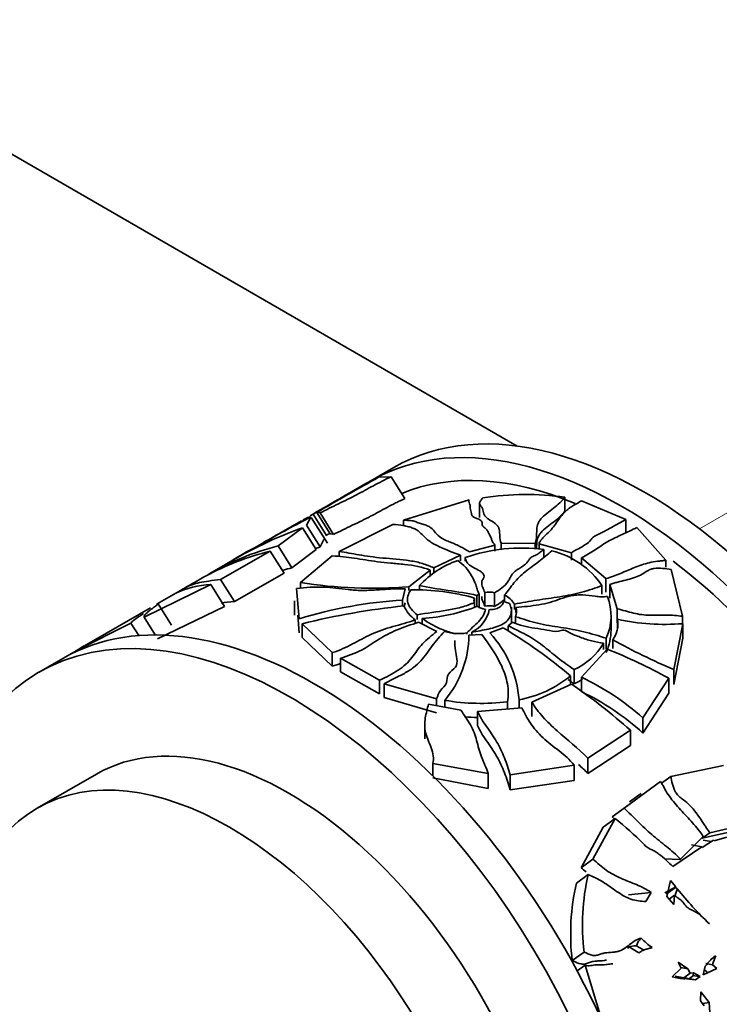
# Model space of a CAD drawing. Units: millimetres. Extents: x 0 to 1468, y 0 to 2768.
# Drawn here: x 208 to 250, y 790 to 849 of the extents above; entities that cross this region are included whole.
import ezdxf
from ezdxf import colors
from ezdxf.entities.mleader import LeaderData, LeaderLine
from ezdxf.math import Vec2, Vec3

# ---------------------------------------------------------------- set-up
doc = ezdxf.new("R2010")
doc.units = ezdxf.units.MM
doc.layers.add('DV5_Défaut', color=7, linetype='Continuous')
doc.layers.add('Défaut', color=7, linetype='Continuous')

# ---------------------------------------------------------------- blocks, each defined once
blk = doc.blocks.new('_DOT')
at = {"color": 0}
blk.add_line((0, 0), (-1, 0), dxfattribs=at)
at = {"color": 0, "const_width": 0.333}
blk.add_lwpolyline([(-0.1665, 0, 1), (0.1665, 0, 1)], format="xyb", close=True, dxfattribs=at)
blk = doc.blocks.new('SE4')
at = {"layer": 'DV5_Défaut', "color": 7, "linetype": 'Continuous', "lineweight": 35}
for p, q in [((146.656, 875.581), (237.491, 823.138)), ((230.107, 821.86), (228.692, 821.043)), ((229.201, 821.268), (229.959, 821.298)), ((229.959, 821.298), (230.775, 819.992)), ((228.431, 820.892), (225.104, 818.971)), ((228.45, 820.862), (228.729, 821.058)), ((240.341, 820.071), (240.341, 819.248)), ((234.622, 819.917), (230.686, 818.711)), ((235.231, 819.712), (235.231, 818.866)), ((241.336, 819.862), (243.984, 818.734)), ((225.149, 818.889), (224.883, 818.404)), ((225.276, 819.067), (225.112, 818.957)), ((226.136, 817.328), (225.172, 818.868)), ((225.276, 819.067), (226.073, 817.793)), ((225.509, 819.169), (226.308, 817.891)), ((225.697, 819.136), (225.509, 819.169)), ((225.697, 819.136), (226.502, 817.848)), ((224.588, 818.673), (222.816, 817.65)), ((224.883, 818.404), (225.698, 817.1)), ((230.051, 818.453), (226.843, 816.829)), ((230.686, 818.711), (230.686, 818.349)), ((243.984, 818.734), (243.984, 817.917)), ((224.646, 818.248), (223.189, 817.164)), ((224.646, 818.248), (225.462, 816.944)), ((226.308, 817.891), (226.465, 817.856)), ((244.648, 818.261), (246.368, 816.304)), ((222.34, 817.375), (220.518, 816.324)), ((223.189, 817.164), (224.014, 815.846)), ((225.698, 817.1), (225.923, 817.549)), ((234.635, 816.799), (236.154, 817.211)), ((236.154, 817.211), (236.154, 816.855)), ((236.527, 817.325), (236.527, 816.924)), ((236.527, 817.325), (238.559, 817.313)), ((238.559, 817.313), (238.559, 816.962)), ((238.791, 817.285), (238.791, 816.956)), ((240.734, 816.758), (238.791, 817.285)), ((222.718, 816.853), (219.751, 815.149)), ((222.718, 816.853), (223.543, 815.533)), ((224.014, 815.846), (225.462, 816.944)), ((226.429, 816.566), (224.52, 814.971)), ((226.843, 816.829), (226.843, 816.592)), ((232.505, 815.854), (234.097, 816.607)), ((234.097, 816.607), (234.097, 816.268)), ((239.073, 816.949), (239.073, 816.465)), ((240.734, 816.758), (240.734, 816.314)), ((220.079, 816.07), (219.203, 815.564)), ((234.376, 816.462), (234.376, 816.26)), ((241.339, 816.456), (241.339, 816.029)), ((242.782, 815.213), (241.339, 816.456)), ((246.368, 816.304), (246.368, 815.9)), ((219.04, 815.47), (219.203, 815.563)), ((220.576, 813.829), (223.543, 815.533)), ((231.008, 814.717), (232.275, 815.716)), ((232.275, 815.716), (232.275, 815.367)), ((232.505, 815.854), (232.505, 815.526)), ((246.705, 815.753), (247.379, 812.959)), ((215.169, 812.905), (219.164, 814.845)), ((219.164, 814.845), (219.988, 813.528)), ((219.751, 815.149), (220.576, 813.829)), ((224.52, 814.971), (224.52, 814.628)), ((231.643, 814.796), (231.643, 814.542)), ((242.557, 814.789), (242.557, 814.276)), ((242.782, 815.213), (242.782, 814.389)), ((243.034, 814.861), (243.034, 814.035)), ((243.468, 813.404), (243.034, 814.861)), ((217.067, 814.331), (215.955, 813.689)), ((224.295, 814.619), (224.453, 812.802)), ((230.632, 813.919), (230.785, 814.59)), ((231.008, 814.717), (231.008, 814.489)), ((235.082, 814.204), (235.215, 814.283)), ((235.082, 814.204), (235.082, 813.55)), ((235.215, 814.283), (235.215, 813.466)), ((235.543, 814.382), (235.543, 813.566)), ((236.128, 814.357), (236.128, 813.54)), ((236.737, 814.23), (236.737, 813.816)), ((215.905, 813.647), (215.93, 813.609)), ((216.01, 813.7), (216.804, 812.429)), ((224.16, 813.881), (224.16, 813.025)), ((230.632, 813.919), (230.632, 813.564)), ((230.785, 813.766), (230.734, 813.544)), ((234.928, 813.752), (234.928, 813.498)), ((234.936, 814.043), (234.936, 813.501)), ((237.323, 813.68), (237.323, 813.351)), ((215.556, 813.459), (211.604, 811.177)), ((219.988, 813.528), (215.981, 811.608)), ((224.453, 811.964), (224.359, 813.029)), ((231.501, 813.042), (231.501, 812.752)), ((237.138, 812.547), (237.138, 813.501)), ((237.411, 813.473), (237.411, 813.178)), ((243.468, 813.404), (243.468, 812.568)), ((211.175, 810.927), (214.388, 812.54)), ((214.388, 812.54), (214.852, 811.797)), ((215.169, 812.905), (215.84, 811.834)), ((224.629, 812.509), (224.629, 811.675)), ((226.424, 810.778), (224.629, 812.509)), ((231.388, 812.737), (231.388, 812.57)), ((231.582, 812.596), (232.682, 812.044)), ((231.804, 812.818), (231.804, 812.545)), ((236.954, 812.383), (237.199, 812.602)), ((236.954, 812.383), (236.954, 812.065)), ((237.392, 812.921), (237.392, 812.538)), ((243.098, 812.129), (243.098, 812.964)), ((243.481, 812.775), (243.481, 812.211)), ((247.387, 812.507), (246.851, 809.762)), ((247.379, 812.959), (247.379, 812.507)), ((247.387, 812.507), (247.387, 811.646)), ((233.139, 812.04), (233.779, 811.9)), ((234.479, 811.957), (234.479, 811.883)), ((234.604, 811.827), (235.374, 811.87)), ((234.767, 812.007), (234.767, 811.836)), ((235.855, 811.96), (236.653, 812.254)), ((224.629, 811.675), (226.424, 809.959)), ((242.656, 811.335), (242.656, 810.959)), ((242.812, 811.638), (242.812, 810.976)), ((243.204, 811.542), (243.204, 811.033)), ((246.851, 808.873), (247.387, 811.646)), ((210.7, 810.654), (210.705, 810.646)), ((211.175, 810.927), (211.2, 810.886)), ((226.424, 810.778), (226.424, 809.959)), ((241.33, 809.304), (242.861, 810.99)), ((210.308, 810.429), (208.893, 809.612)), ((226.919, 810.437), (226.919, 809.62)), ((229.257, 809.122), (226.919, 810.437)), ((226.919, 809.62), (229.257, 808.303)), ((240.887, 809.762), (240.887, 808.909)), ((246.851, 809.762), (246.851, 808.873)), ((229.257, 809.122), (229.257, 808.303)), ((229.528, 808.904), (229.528, 808.085)), ((232.659, 808.007), (229.528, 808.904)), ((238.369, 807.82), (240.742, 808.884)), ((240.681, 809.389), (240.681, 808.869)), ((241.33, 809.304), (241.33, 808.445)), ((246.55, 809.244), (245.002, 806.877)), ((246.55, 809.244), (246.55, 808.351)), ((245.002, 805.965), (246.55, 808.351)), ((229.528, 808.085), (232.659, 807.176)), ((232.181, 807.699), (234.113, 807.341)), ((232.659, 808.007), (232.659, 807.61)), ((233.158, 807.921), (233.158, 807.518)), ((236.91, 807.836), (236.91, 807.409)), ((237.601, 807.955), (237.601, 807.466)), ((238.369, 807.82), (238.369, 806.963)), ((235.115, 807.26), (237.772, 807.48)), ((235.115, 807.26), (235.115, 806.415)), ((245.002, 806.877), (245.002, 805.965)), ((231.956, 806.444), (231.956, 805.613)), ((244.262, 806.135), (241.711, 804.473)), ((244.262, 806.135), (244.262, 805.218)), ((241.711, 803.552), (244.262, 805.218)), ((232.433, 804.146), (232.433, 803.406)), ((235.76, 803.537), (232.433, 804.146)), ((241.711, 804.473), (241.711, 803.552)), ((240.885, 804.053), (237.06, 803.467)), ((240.885, 804.053), (240.885, 803.134)), ((246.666, 803.376), (249.834, 804.033)), ((212.323, 803.509), (208.787, 801.468)), ((232.433, 803.287), (235.76, 802.651)), ((235.76, 803.537), (235.76, 802.651)), ((237.06, 803.467), (237.06, 802.571)), ((237.06, 802.571), (240.885, 803.134)), ((243.88, 801.469), (246.066, 803.061)), ((246.666, 803.376), (246.118, 802.977)), ((244.906, 802.358), (244.197, 801.842)), ((244.265, 801.749), (243.172, 800.953)), ((243.88, 801.469), (243.172, 800.953)), ((242.013, 798.423), (243.345, 800.858)), ((243.345, 800.858), (242.638, 800.343)), ((242.638, 800.343), (241.309, 797.91)), ((248.55, 799.67), (250.243, 800.05)), ((250.725, 800.4), (249.009, 800.004)), ((248.616, 799.769), (247.252, 798.418)), ((249.232, 799.552), (248.545, 799.113)), ((249.009, 800.004), (248.55, 799.67)), ((249.088, 799.471), (248.602, 799.564)), ((249.263, 799.513), (249.232, 799.552)), ((249.263, 799.513), (250.033, 799.731)), ((246.795, 797.974), (248.523, 799.154)), ((248.523, 799.154), (247.916, 799.27)), ((248.523, 799.154), (248.545, 799.113)), ((248.719, 799.243), (248.544, 799.115)), ((242.013, 798.423), (241.309, 797.91)), ((246.296, 798.445), (247.215, 798.391)), ((247.252, 798.418), (247.215, 798.391)), ((241.736, 797.502), (241.032, 796.989)), ((246.655, 797.143), (246.435, 796.178)), ((246.966, 796.77), (246.655, 797.143)), ((246.315, 796.415), (246.966, 796.77)), ((246.954, 796.731), (246.397, 796.325)), ((246.966, 796.77), (246.954, 796.731)), ((246.954, 796.731), (247.063, 796.652)), ((244.145, 796.281), (245.502, 796.429)), ((245.179, 795.889), (245.502, 796.429)), ((246.435, 796.178), (246.858, 795.713)), ((246.891, 796.261), (246.571, 796.029)), ((246.891, 796.261), (246.858, 795.713)), ((243.854, 793.043), (243.956, 793.117)), ((244.135, 793.198), (244.079, 793.209)), ((244.135, 793.198), (244.106, 793.072)), ((244.76, 792.81), (244.135, 793.198)), ((241.486, 792.862), (240.781, 792.348)), ((249.136, 792.461), (249.367, 792.636)), ((241.542, 792.077), (241.073, 791.735)), ((241.542, 792.077), (242.57, 788.717)), ((246.75, 791.387), (247.29, 791.891)), ((247.701, 791.867), (247.115, 792.265)), ((247.29, 791.891), (247.115, 792.265)), ((247.265, 791.936), (247.701, 791.867)), ((247.701, 791.867), (247.826, 791.606)), ((248.732, 792.017), (248.615, 791.507)), ((249.417, 791.876), (248.615, 791.507)), ((248.846, 791.651), (248.682, 791.799)), ((249.158, 792.105), (248.763, 792.18)), ((249.158, 792.105), (249.417, 791.876)), ((246.943, 791.425), (247.447, 791.329)), ((247.826, 791.606), (247.447, 791.329)), ((247.576, 791.336), (247.497, 791.279)), ((247.497, 791.279), (247.526, 791.264)), ((247.576, 791.336), (247.526, 791.264)), ((247.62, 791.257), (247.576, 791.336)), ((248.154, 791.207), (247.612, 791.31)), ((248.154, 791.204), (247.62, 791.257)), ((247.792, 791.284), (248.027, 791.455)), ((247.826, 791.606), (248.025, 791.627)), ((248.025, 791.627), (248.016, 791.457)), ((248.424, 791.379), (248.016, 791.457)), ((248.436, 791.399), (248.025, 791.627)), ((248.153, 791.202), (248.154, 791.204)), ((248.436, 791.399), (248.154, 791.204)), ((248.452, 789.946), (248.479, 790.491)), ((248.479, 790.491), (248.965, 789.848)), ((248.676, 789.648), (248.452, 789.946)), ((248.58, 789.776), (248.965, 789.848)), ((248.965, 789.848), (249.007, 789.241))]:
    blk.add_line(p, q, dxfattribs=at)
at = {"layer": 'DV5_Défaut', "color": 7, "linetype": 'Continuous', "lineweight": 18}
blk.add_line((274.805, 833.438), (248.387, 818.185), dxfattribs=at)
at = {"layer": 'DV5_Défaut', "color": 7, "linetype": 'Continuous', "lineweight": 35}
for centre, radius, start, end in [((317.427, 661.755), 182.286, 118.94672, 120.2819), ((549.873, 259.959), 646.502, 119.784579, 120.137852), ((238.008, 804.267), 15.975, 81.60225, 99.27802), ((260.391, 750.028), 77.356, 117.10202, 119.46403), ((258.566, 754.836), 72.276, 117.58187, 120.01352), ((233.422, 793.869), 25.911, 109.79781, 121.01735), ((482.339, 377.052), 509.829, 120.14534, 120.17563), ((227.366, 801.005), 16.69, 104.49061, 119.92308), ((233.375, 794.693), 25.186, 115.09986, 120.75401), ((233.432, 794.566), 23.825, 108.94343, 109.66048), ((226.965, 800.097), 17.286, 104.2243, 118.00375), ((237.76, 806.73), 10.304, 82.68114, 109.1731), ((238.383, 811.968), 5.038, 34.05278, 76.44684), ((235.887, 810.816), 5.818, 109.65639, 136.83585), ((-9.571, 1209.834), 455.836, 299.89085, 300.07288), ((227.661, 800.491), 15.782, 103.36254, 105.28425), ((219.279, 809.865), 4.981, 91.32226, 116.74229), ((274.141, 717.196), 112.66, 119.67326, 120.01376), ((228.828, 842.028), 27.398, 260.95415, 274.5636), ((274.141, 717.196), 112.66, 120.12266, 120.4266), ((231.407, 801.634), 12.901, 74.12158, 91.26541), ((235.774, 812.952), 1.449, 75.85772, 99.15465), ((236.046, 812.906), 1.493, 31.19712, 62.4342), ((232.205, 787.561), 26.404, 93.41578, 107.07367), ((235.523, 768.2), 45.629, 96.05306, 103.81342), ((232.586, 814.397), 2.047, 203.6761, 234.17002), ((235.21, 813.889), 0.313, 150.60905, 205.97124), ((235.773, 812.137), 1.447, 75.83282, 99.15484), ((235.033, 807.843), 6.211, 71.30445, 74.7628), ((239.86, 812.971), 3.239, 335.70353, 21.0457), ((231.131, 823.586), 10.79, 273.57909, 291.59568), ((233.96, 813.721), 1.895, 295.22878, 348.65967), ((235.746, 814.503), 1.147, 235.84523, 261.89473), ((236.585, 813.225), 0.863, 339.351, 16.75137), ((241.92, 812.478), 1.588, 323.88617, 10.77463), ((246.353, 826.051), 13.583, 257.79031, 274.36431), ((228.382, 811.909), 6.223, 320.13617, 359.24382), ((230.901, 807.418), 6.721, 4.58037, 42.5083), ((220.76, 785.646), 30.993, 50.00154, 59.14907), ((239.809, 812.134), 3.289, 335.92345, 359.93226), ((239.197, 813.443), 4.051, 294.65973, 328.6398), ((263.619, 848.74), 42.431, 241.24093, 246.7242), ((221.714, 794.063), 19.886, 120.57728, 122.00405), ((230.892, 780.933), 32.352, 61.05466, 68.2872), ((236.304, 814.766), 6.934, 280.77707, 309.14516), ((220.097, 778.818), 36.472, 48.5035, 55.52483), ((239.256, 812.518), 3.96, 294.32057, 302.57588), ((234.888, 795.562), 15.176, 48.20836, 64.88364), ((234.816, 794.843), 15.081, 47.51576, 64.41258), ((235.325, 820.865), 13.124, 260.49699, 276.93644), ((235.38, 820), 13.102, 265.41048, 268.91284), ((260.086, 817.057), 23.354, 223.59287, 224.03765), ((254.839, 794.47), 13.45, 166.97486, 186.86878), ((254.087, 793.954), 13.403, 166.91004, 186.8811), ((261.803, 808.208), 18.73, 218.095, 226.78762), ((247.747, 796.29), 3.844, 222.42391, 235.34097), ((244.56, 791.794), 1.434, 86.72592, 108.59789), ((249.96, 801.985), 10.247, 238.7361, 241.52547), ((255.455, 789.929), 6.662, 156.03092, 160.93751), ((247.686, 794.78), 3.52, 254.5775, 267.38238)]:
    blk.add_arc(centre, radius, start, end, dxfattribs=at)
for centre, major_axis, start_param, end_param in [((1236.566, 1212.607), (-1165.777, 0), 0.558518, 0.59384), ((245.107, 795.879), (15, -25.981), 0, 3.141593), ((243.692, 795.062), (15, -25.981), 0, 3.141593), ((243.692, 795.062), (14.25, -24.682), 2.492173, 3.064614), ((243.692, 795.062), (14.25, -24.682), 1.430072, 2.200705), ((223.893, 783.631), (15, -25.981), 0, 4.499939), ((225.308, 784.448), (15, -25.981), 1.405585, 3.141593), ((223.823, 783.591), (11.5, -19.919), 0, 3.141593)]:
    blk.add_ellipse(centre, major_axis=major_axis, ratio=0.57735, start_param=start_param, end_param=end_param, dxfattribs=at)
blk.add_ellipse((220.287, 781.549), major_axis=(11.5, -19.919), ratio=0.57735, dxfattribs=at)
for points, knots in [([(229.959, 821.298), (229.768, 821.212), (229.582, 821.124), (229.224, 820.943), (229.051, 820.852), (228.718, 820.673), (228.556, 820.584), (228.228, 820.406), (228.06, 820.316), (227.539, 820.043), (227.175, 819.864), (226.437, 819.503), (226.065, 819.321), (225.697, 819.136)], [0, 0, 0, 0, 0.125, 0.125, 0.25, 0.25, 0.375, 0.375, 0.5, 0.5, 0.75, 0.75, 1, 1, 1, 1]), ([(238.559, 817.313), (238.659, 817.565), (238.642, 817.815), (238.658, 818.182), (238.67, 818.303), (238.724, 818.482), (238.748, 818.541), (238.812, 818.659), (238.854, 818.717), (239.098, 819.002), (239.39, 819.206), (239.794, 819.52), (239.921, 819.626), (240.144, 819.846), (240.243, 819.959), (240.341, 820.071)], [0, 0, 0, 0, 0.25, 0.25, 0.375, 0.375, 0.4375, 0.4375, 0.5, 0.5, 0.75, 0.75, 0.875, 0.875, 1, 1, 1, 1]), ([(226.502, 817.848), (226.876, 818.033), (227.251, 818.214), (227.813, 818.486), (228.002, 818.577), (228.369, 818.759), (228.548, 818.848), (229.063, 819.115), (229.376, 819.29), (229.87, 819.554), (230.039, 819.642), (230.308, 819.776), (230.4, 819.821), (230.586, 819.908), (230.68, 819.95), (230.775, 819.992)], [0, 0, 0, 0, 0.25, 0.25, 0.375, 0.375, 0.5, 0.5, 0.75, 0.75, 0.875, 0.875, 0.9375, 0.9375, 1, 1, 1, 1]), ([(236.154, 817.211), (236.126, 817.281), (236.047, 817.338), (235.973, 817.469), (235.97, 817.54), (235.89, 817.74), (235.814, 817.865), (235.717, 818.054), (235.683, 818.115), (235.584, 818.229), (235.507, 818.277), (235.39, 818.383), (235.39, 818.45), (235.403, 818.581), (235.373, 818.642), (235.18, 818.785), (234.955, 818.838), (234.767, 818.976), (234.762, 819.036), (234.751, 819.153), (234.733, 819.208), (234.696, 819.318), (234.677, 819.371), (234.658, 819.482), (234.674, 819.541), (234.649, 819.705), (234.554, 819.794), (234.622, 819.917)], [0, 0, 0, 0, 0.0625, 0.0625, 0.125, 0.125, 0.25, 0.25, 0.3125, 0.3125, 0.375, 0.375, 0.4375, 0.4375, 0.5, 0.5, 0.625, 0.625, 0.6875, 0.6875, 0.75, 0.75, 0.8125, 0.8125, 0.875, 0.875, 1, 1, 1, 1]), ([(235.432, 820.034), (235.384, 819.976), (235.332, 819.918), (235.252, 819.802), (235.225, 819.744), (235.241, 819.638), (235.278, 819.592), (235.335, 819.522), (235.354, 819.499), (235.387, 819.451), (235.4, 819.426), (235.453, 819.297), (235.452, 819.181), (235.51, 819.019), (235.54, 818.967), (235.632, 818.869), (235.692, 818.822), (235.887, 818.687), (236.042, 818.601), (236.231, 818.455), (236.287, 818.402), (236.369, 818.288), (236.395, 818.225), (236.445, 818.025), (236.438, 817.885), (236.452, 817.604), (236.484, 817.465), (236.527, 817.325)], [0, 0, 0, 0, 0.0625, 0.0625, 0.125, 0.125, 0.1875, 0.1875, 0.21875, 0.21875, 0.25, 0.25, 0.375, 0.375, 0.4375, 0.4375, 0.5, 0.5, 0.625, 0.625, 0.6875, 0.6875, 0.75, 0.75, 0.875, 0.875, 1, 1, 1, 1]), ([(238.791, 817.285), (238.812, 817.347), (238.841, 817.408), (238.917, 817.526), (238.963, 817.582), (239.118, 817.749), (239.241, 817.856), (239.466, 818.075), (239.563, 818.187), (239.738, 818.415), (239.818, 818.53), (240.059, 818.874), (240.226, 819.102), (240.521, 819.357), (240.584, 819.407), (240.72, 819.502), (240.794, 819.548), (241.023, 819.684), (241.185, 819.771), (241.336, 819.862)], [0, 0, 0, 0, 0.0625, 0.0625, 0.125, 0.125, 0.25, 0.25, 0.375, 0.375, 0.5, 0.5, 0.75, 0.75, 0.8125, 0.8125, 0.875, 0.875, 1, 1, 1, 1]), ([(224.678, 818.725), (224.692, 818.733), (224.705, 818.741), (224.895, 818.846), (225.026, 818.896), (225.101, 818.897)], [0, 0, 0, 0, 0.070677, 0.070677, 1, 1, 1, 1]), ([(240.341, 819.248), (240.243, 819.136), (240.144, 819.024), (239.922, 818.804), (239.795, 818.698), (239.525, 818.488), (239.385, 818.385), (239.122, 818.173), (238.999, 818.065), (238.852, 817.893), (238.81, 817.834), (238.745, 817.715), (238.722, 817.656), (238.669, 817.478), (238.658, 817.358), (238.65, 817.173), (238.649, 817.11), (238.647, 817.046)], [0, 0, 0, 0, 0.153379, 0.153379, 0.306758, 0.306758, 0.460137, 0.460137, 0.613516, 0.613516, 0.690205, 0.690205, 0.766895, 0.766895, 0.920274, 0.920274, 1, 1, 1, 1]), ([(234.097, 816.607), (233.646, 816.776), (233.213, 816.938), (232.648, 817.201), (232.477, 817.29), (232.256, 817.433), (232.188, 817.481), (232.066, 817.582), (232.011, 817.634), (231.855, 817.789), (231.762, 817.893), (231.544, 818.082), (231.418, 818.165), (231.17, 818.262), (231.078, 818.29), (230.887, 818.337), (230.787, 818.357), (230.479, 818.409), (230.264, 818.433), (230.051, 818.453)], [0, 0, 0, 0, 0.25, 0.25, 0.375, 0.375, 0.4375, 0.4375, 0.5, 0.5, 0.625, 0.625, 0.75, 0.75, 0.8125, 0.8125, 0.875, 0.875, 1, 1, 1, 1]), ([(230.686, 818.711), (230.783, 818.695), (230.899, 818.69), (231.127, 818.674), (231.238, 818.664), (231.414, 818.614), (231.485, 818.579), (231.656, 818.521), (231.749, 818.495), (231.934, 818.439), (232.026, 818.41), (232.187, 818.338), (232.255, 818.296), (232.433, 818.158), (232.518, 818.052), (232.704, 817.836), (232.807, 817.729), (233.029, 817.588), (233.113, 817.544), (233.3, 817.46), (233.401, 817.42), (233.604, 817.339), (233.706, 817.298), (233.902, 817.209), (233.997, 817.162), (234.276, 817.015), (234.454, 816.909), (234.635, 816.799)], [0, 0, 0, 0, 0.0625, 0.0625, 0.125, 0.125, 0.1875, 0.1875, 0.25, 0.25, 0.3125, 0.3125, 0.375, 0.375, 0.5, 0.5, 0.625, 0.625, 0.6875, 0.6875, 0.75, 0.75, 0.8125, 0.8125, 0.875, 0.875, 1, 1, 1, 1]), ([(243.984, 818.734), (243.692, 818.578), (243.408, 818.418), (242.975, 818.182), (242.829, 818.104), (242.607, 817.99), (242.532, 817.952), (242.381, 817.878), (242.303, 817.842), (242.153, 817.767), (242.081, 817.726), (241.977, 817.629), (241.939, 817.575), (241.811, 817.419), (241.697, 817.327), (241.311, 817.069), (241.005, 816.924), (240.734, 816.758)], [0, 0, 0, 0, 0.25, 0.25, 0.375, 0.375, 0.4375, 0.4375, 0.5, 0.5, 0.5625, 0.5625, 0.625, 0.625, 0.75, 0.75, 1, 1, 1, 1]), ([(241.339, 816.456), (241.479, 816.53), (241.62, 816.604), (241.887, 816.762), (242.015, 816.844), (242.393, 817.093), (242.64, 817.264), (243.178, 817.575), (243.471, 817.713), (243.915, 817.917), (244.064, 817.984), (244.356, 818.122), (244.5, 818.193), (244.648, 818.261)], [0, 0, 0, 0, 0.125, 0.125, 0.25, 0.25, 0.5, 0.5, 0.75, 0.75, 0.875, 0.875, 1, 1, 1, 1]), ([(232.275, 815.716), (231.837, 815.905), (231.297, 815.992), (230.472, 816.085), (230.195, 816.11), (229.653, 816.16), (229.389, 816.186), (228.634, 816.284), (228.184, 816.365), (227.308, 816.498), (226.882, 816.551), (226.429, 816.566)], [0, 0, 0, 0, 0.25, 0.25, 0.375, 0.375, 0.5, 0.5, 0.75, 0.75, 1, 1, 1, 1]), ([(226.843, 816.829), (227.222, 816.772), (227.61, 816.7), (228.244, 816.592), (228.465, 816.556), (228.934, 816.491), (229.185, 816.461), (229.974, 816.39), (230.541, 816.358), (231.337, 816.235), (231.592, 816.181), (232.061, 816.032), (232.278, 815.943), (232.505, 815.854)], [0, 0, 0, 0, 0.25, 0.25, 0.375, 0.375, 0.5, 0.5, 0.75, 0.75, 0.875, 0.875, 1, 1, 1, 1]), ([(236.128, 814.357), (236.287, 814.452), (236.444, 814.548), (236.707, 814.762), (236.821, 814.878), (236.956, 815.063), (236.994, 815.126), (237.064, 815.253), (237.096, 815.317), (237.172, 815.442), (237.215, 815.502), (237.329, 815.617), (237.398, 815.671), (237.622, 815.826), (237.789, 815.921), (237.995, 816.084), (238.054, 816.14), (238.147, 816.261), (238.184, 816.325), (238.255, 816.414), (238.281, 816.443), (238.344, 816.494), (238.381, 816.517), (238.504, 816.579), (238.6, 816.613), (238.763, 816.696), (238.824, 816.748), (238.942, 816.851), (239.004, 816.902), (239.073, 816.949)], [0, 0, 0, 0, 0.125, 0.125, 0.25, 0.25, 0.3125, 0.3125, 0.375, 0.375, 0.4375, 0.4375, 0.5, 0.5, 0.625, 0.625, 0.6875, 0.6875, 0.75, 0.75, 0.78125, 0.78125, 0.8125, 0.8125, 0.875, 0.875, 0.9375, 0.9375, 1, 1, 1, 1]), ([(239.563, 816.866), (239.303, 816.656), (239.059, 816.439), (238.52, 816.026), (238.234, 815.827), (237.839, 815.512), (237.713, 815.405), (237.486, 815.182), (237.385, 815.066), (237.101, 814.711), (236.937, 814.466), (236.737, 814.23)], [0, 0, 0, 0, 0.25, 0.25, 0.5, 0.5, 0.625, 0.625, 0.75, 0.75, 1, 1, 1, 1]), ([(235.215, 814.283), (235.163, 814.376), (235.129, 814.471), (235.069, 814.66), (235.041, 814.754), (234.942, 815.031), (234.86, 815.209), (234.561, 815.725), (234.293, 816.034), (233.93, 816.295)], [0, 0, 0, 0, 0.125, 0.125, 0.25, 0.25, 0.5, 0.5, 1, 1, 1, 1]), ([(234.376, 816.462), (234.394, 816.372), (234.417, 816.283), (234.493, 816.155), (234.526, 816.113), (234.607, 816.034), (234.656, 815.997), (234.818, 815.895), (234.945, 815.833), (235.189, 815.704), (235.311, 815.637), (235.444, 815.513), (235.479, 815.468), (235.511, 815.371), (235.504, 815.32), (235.46, 815.222), (235.427, 815.175), (235.382, 815.077), (235.369, 815.027), (235.359, 814.877), (235.386, 814.777), (235.459, 814.581), (235.504, 814.482), (235.543, 814.382)], [0, 0, 0, 0, 0.125, 0.125, 0.1875, 0.1875, 0.25, 0.25, 0.375, 0.375, 0.5, 0.5, 0.5625, 0.5625, 0.625, 0.625, 0.6875, 0.6875, 0.75, 0.75, 0.875, 0.875, 1, 1, 1, 1]), ([(246.368, 816.304), (246.287, 816.29), (246.206, 816.278), (246.039, 816.26), (245.955, 816.252), (245.706, 816.224), (245.545, 816.196), (245.076, 816.086), (244.781, 815.981), (244.217, 815.754), (243.944, 815.631), (243.386, 815.397), (243.1, 815.286), (242.782, 815.213)], [0, 0, 0, 0, 0.0625, 0.0625, 0.125, 0.125, 0.25, 0.25, 0.5, 0.5, 0.75, 0.75, 1, 1, 1, 1]), ([(243.034, 814.861), (243.11, 814.886), (243.186, 814.91), (243.341, 814.955), (243.42, 814.976), (243.658, 815.037), (243.818, 815.074), (244.135, 815.155), (244.292, 815.197), (244.594, 815.297), (244.739, 815.354), (245.002, 815.488), (245.117, 815.569), (245.301, 815.681), (245.365, 815.716), (245.506, 815.773), (245.584, 815.794), (245.831, 815.834), (246.007, 815.831), (246.356, 815.803), (246.531, 815.777), (246.705, 815.753)], [0, 0, 0, 0, 0.0625, 0.0625, 0.125, 0.125, 0.25, 0.25, 0.375, 0.375, 0.5, 0.5, 0.625, 0.625, 0.6875, 0.6875, 0.75, 0.75, 0.875, 0.875, 1, 1, 1, 1]), ([(219.751, 815.149), (219.218, 815.087), (218.828, 815.041), (218.164, 814.898), (217.891, 814.802), (217.595, 814.636)], [0, 0, 0, 0, 0.5, 0.5, 1, 1, 1, 1]), ([(231.643, 814.796), (232.178, 814.68), (232.753, 814.592), (233.917, 814.417), (234.507, 814.329), (235.082, 814.204)], [0, 0, 0, 0, 0.5, 0.5, 1, 1, 1, 1]), ([(237.323, 813.68), (237.768, 813.77), (238.221, 813.845), (239.13, 813.985), (239.586, 814.049), (240.489, 814.192), (240.932, 814.274), (241.766, 814.503), (242.163, 814.645), (242.557, 814.789)], [0, 0, 0, 0, 0.25, 0.25, 0.5, 0.5, 0.75, 0.75, 1, 1, 1, 1]), ([(230.785, 814.59), (230.497, 814.603), (230.206, 814.597), (229.621, 814.568), (229.327, 814.545), (228.744, 814.51), (228.456, 814.496), (228.042, 814.5), (227.906, 814.506), (227.642, 814.525), (227.512, 814.537), (227.132, 814.579), (226.889, 814.612), (226.399, 814.666), (226.15, 814.685), (225.38, 814.708), (224.848, 814.682), (224.295, 814.619)], [0, 0, 0, 0, 0.125, 0.125, 0.25, 0.25, 0.375, 0.375, 0.4375, 0.4375, 0.5, 0.5, 0.625, 0.625, 0.75, 0.75, 1, 1, 1, 1]), ([(231.122, 814.532), (231.039, 814.406), (230.979, 814.279), (230.917, 814.019), (230.917, 813.891), (230.967, 813.699), (230.992, 813.635), (231.058, 813.511), (231.099, 813.45), (231.241, 813.27), (231.363, 813.154), (231.501, 813.042)], [0, 0, 0, 0, 0.25, 0.25, 0.5, 0.5, 0.625, 0.625, 0.75, 0.75, 1, 1, 1, 1]), ([(237.411, 813.473), (237.873, 813.526), (238.341, 813.564), (239.013, 813.675), (239.232, 813.722), (239.654, 813.845), (239.858, 813.919), (240.27, 814.058), (240.478, 814.125), (240.811, 814.196), (240.925, 814.214), (241.165, 814.237), (241.291, 814.239), (241.661, 814.219), (241.908, 814.177), (242.277, 814.133), (242.4, 814.122), (242.642, 814.118), (242.763, 814.125), (242.883, 814.134)], [0, 0, 0, 0, 0.25, 0.25, 0.375, 0.375, 0.5, 0.5, 0.625, 0.625, 0.6875, 0.6875, 0.75, 0.75, 0.875, 0.875, 0.9375, 0.9375, 1, 1, 1, 1]), ([(215.927, 813.673), (215.947, 813.684), (215.974, 813.697), (216.017, 813.71), (216.031, 813.708), (216.003, 813.675), (215.986, 813.659), (215.934, 813.616), (215.899, 813.59), (215.784, 813.505), (215.691, 813.438), (215.514, 813.307), (215.433, 813.243), (215.24, 813.071), (215.172, 812.979), (215.169, 812.905)], [0, 0, 0, 0, 0.131272, 0.131272, 0.27606, 0.27606, 0.348454, 0.348454, 0.420848, 0.420848, 0.565636, 0.565636, 0.710424, 0.710424, 1, 1, 1, 1]), ([(215.973, 813.66), (215.972, 813.661), (215.976, 813.665), (215.983, 813.67), (215.993, 813.678), (216.007, 813.688), (216.019, 813.696)], [0, 0, 0, 0, 0.4265574, 0.4265574, 0.4265574, 1, 1, 1, 1]), ([(231.501, 813.042), (232.087, 813.148), (232.69, 813.213), (233.569, 813.36), (233.856, 813.418), (234.269, 813.532), (234.403, 813.573), (234.596, 813.644), (234.659, 813.669), (234.788, 813.716), (234.854, 813.738), (234.928, 813.752)], [0, 0, 0, 0, 0.5, 0.5, 0.75, 0.75, 0.875, 0.875, 0.9375, 0.9375, 1, 1, 1, 1]), ([(237.024, 813.726), (237.08, 813.62), (237.115, 813.511), (237.145, 813.291), (237.138, 813.178), (237.081, 812.962), (237.029, 812.857), (236.876, 812.662), (236.775, 812.573), (236.527, 812.424), (236.384, 812.365), (236.081, 812.263), (235.922, 812.222), (235.438, 812.115), (235.101, 812.064), (234.767, 812.007)], [0, 0, 0, 0, 0.125, 0.125, 0.25, 0.25, 0.375, 0.375, 0.5, 0.5, 0.625, 0.625, 0.75, 0.75, 1, 1, 1, 1]), ([(235.543, 813.566), (235.505, 813.665), (235.459, 813.763), (235.39, 813.949), (235.365, 814.038), (235.365, 814.128)], [0, 0, 0, 0, 0.525188, 0.525188, 1, 1, 1, 1]), ([(235.817, 813.348), (235.928, 813.348), (236.035, 813.359), (236.236, 813.406), (236.328, 813.441), (236.561, 813.575), (236.656, 813.702), (236.666, 813.835)], [0, 0, 0, 0, 0.25, 0.25, 0.5, 0.5, 1, 1, 1, 1]), ([(236.711, 813.958), (236.669, 813.918), (236.625, 813.879), (236.447, 813.733), (236.288, 813.636), (236.128, 813.54)], [0, 0, 0, 0, 0.258712, 0.258712, 1, 1, 1, 1]), ([(214.388, 812.54), (214.397, 812.56), (214.411, 812.583), (214.459, 812.635), (214.494, 812.666), (214.628, 812.77), (214.753, 812.855), (214.926, 812.975), (214.982, 813.014), (215.067, 813.075), (215.1, 813.1), (215.13, 813.122)], [0, 0, 0, 0, 0.173471, 0.173471, 0.346941, 0.346941, 0.693882, 0.693882, 0.867353, 0.867353, 1, 1, 1, 1]), ([(235.584, 813.368), (235.572, 813.235), (235.524, 813.106), (235.375, 812.858), (235.276, 812.741), (234.95, 812.399), (234.694, 812.187), (234.479, 811.957)], [0, 0, 0, 0, 0.25, 0.25, 0.5, 0.5, 1, 1, 1, 1]), ([(247.379, 812.959), (247.216, 812.97), (247.052, 812.988), (246.724, 813.015), (246.56, 813.023), (246.072, 813.027), (245.751, 813.012), (245.26, 813.022), (245.095, 813.031), (244.767, 813.071), (244.604, 813.103), (244.116, 813.22), (243.794, 813.323), (243.468, 813.404)], [0, 0, 0, 0, 0.125, 0.125, 0.25, 0.25, 0.5, 0.5, 0.625, 0.625, 0.75, 0.75, 1, 1, 1, 1]), ([(231.388, 812.737), (230.959, 812.585), (230.5, 812.465), (229.825, 812.268), (229.602, 812.2), (229.169, 812.05), (228.962, 811.968), (228.37, 811.697), (228.014, 811.493), (227.27, 811.103), (226.886, 810.916), (226.424, 810.778)], [0, 0, 0, 0, 0.25, 0.25, 0.375, 0.375, 0.5, 0.5, 0.75, 0.75, 1, 1, 1, 1]), ([(226.919, 810.437), (227.349, 810.592), (227.788, 810.738), (228.272, 810.974), (228.365, 811.024), (228.538, 811.128), (228.619, 811.184), (228.858, 811.351), (229.02, 811.461), (229.535, 811.778), (229.906, 811.97), (230.509, 812.224), (230.719, 812.302), (231.149, 812.45), (231.367, 812.521), (231.582, 812.596)], [0, 0, 0, 0, 0.25, 0.25, 0.3125, 0.3125, 0.375, 0.375, 0.5, 0.5, 0.75, 0.75, 0.875, 0.875, 1, 1, 1, 1]), ([(234.479, 811.957), (234.351, 811.936), (234.222, 811.919), (233.955, 811.91), (233.818, 811.92), (233.557, 811.967), (233.431, 812.003), (233.192, 812.083), (233.078, 812.128), (232.745, 812.27), (232.541, 812.375), (232.155, 812.59), (231.974, 812.702), (231.804, 812.818)], [0, 0, 0, 0, 0.125, 0.125, 0.25, 0.25, 0.375, 0.375, 0.5, 0.5, 0.75, 0.75, 1, 1, 1, 1]), ([(240.887, 809.762), (240.724, 809.883), (240.556, 810), (240.224, 810.234), (240.063, 810.353), (239.597, 810.72), (239.306, 810.972), (238.848, 811.328), (238.692, 811.442), (238.366, 811.656), (238.194, 811.755), (237.84, 811.939), (237.659, 812.026), (237.303, 812.204), (237.131, 812.296), (236.954, 812.383)], [0, 0, 0, 0, 0.125, 0.125, 0.25, 0.25, 0.5, 0.5, 0.625, 0.625, 0.75, 0.75, 0.875, 0.875, 1, 1, 1, 1]), ([(237.199, 812.602), (237.605, 812.417), (238.073, 812.312), (238.78, 812.205), (239.017, 812.173), (239.485, 812.085), (239.732, 812.022), (240.06, 812.087), (240.165, 812.129), (240.403, 812.107), (240.502, 812.035), (240.795, 811.859), (241.03, 811.785), (241.483, 811.622), (241.708, 811.535), (242.177, 811.42), (242.42, 811.388), (242.656, 811.335)], [0, 0, 0, 0, 0.25, 0.25, 0.375, 0.375, 0.5, 0.5, 0.5625, 0.5625, 0.625, 0.625, 0.75, 0.75, 0.875, 0.875, 1, 1, 1, 1]), ([(242.812, 811.638), (242.369, 811.784), (241.921, 811.914), (241.242, 812.079), (241.014, 812.128), (240.555, 812.215), (240.324, 812.252), (239.861, 812.322), (239.629, 812.355), (239.167, 812.432), (238.937, 812.476), (238.261, 812.64), (237.835, 812.799), (237.392, 812.921)], [0, 0, 0, 0, 0.25, 0.25, 0.375, 0.375, 0.5, 0.5, 0.625, 0.625, 0.75, 0.75, 1, 1, 1, 1]), ([(232.682, 812.044), (232.379, 811.804), (232.074, 811.564), (231.582, 811.038), (231.397, 810.754), (231.072, 810.342), (230.954, 810.206), (230.683, 809.952), (230.528, 809.835), (230.024, 809.506), (229.638, 809.314), (229.257, 809.122)], [0, 0, 0, 0, 0.25, 0.25, 0.5, 0.5, 0.625, 0.625, 0.75, 0.75, 1, 1, 1, 1]), ([(229.528, 808.904), (229.716, 809.02), (229.921, 809.124), (230.333, 809.329), (230.541, 809.43), (230.939, 809.647), (231.124, 809.763), (231.449, 810.016), (231.592, 810.152), (231.98, 810.578), (232.186, 810.883), (232.515, 811.328), (232.628, 811.475), (232.877, 811.76), (233.014, 811.898), (233.139, 812.04)], [0, 0, 0, 0, 0.125, 0.125, 0.25, 0.25, 0.375, 0.375, 0.5, 0.5, 0.75, 0.75, 0.875, 0.875, 1, 1, 1, 1]), ([(235.374, 811.87), (235.801, 811.273), (236.249, 810.643), (236.717, 809.619), (236.837, 809.268), (236.934, 808.734), (236.952, 808.554), (236.957, 808.194), (236.942, 808.014), (236.91, 807.836)], [0, 0, 0, 0, 0.5, 0.5, 0.75, 0.75, 0.875, 0.875, 1, 1, 1, 1]), ([(233.754, 811.497), (233.754, 811.304), (233.769, 811.109), (233.814, 810.742), (233.843, 810.572), (233.902, 810.229), (233.907, 810.047), (233.67, 809.759), (233.482, 809.643), (233.275, 809.339), (233.308, 809.142), (233.219, 808.79), (233.018, 808.664), (232.772, 808.362), (232.737, 808.177), (232.659, 808.007)], [0, 0, 0, 0, 0.163772, 0.163772, 0.303143, 0.303143, 0.442515, 0.442515, 0.581886, 0.581886, 0.721257, 0.721257, 0.860629, 0.860629, 1, 1, 1, 1]), ([(232.433, 804.146), (232.475, 804.294), (232.487, 804.447), (232.448, 804.761), (232.401, 804.92), (232.29, 805.231), (232.225, 805.385), (232.103, 805.691), (232.046, 805.843), (231.937, 806.297), (231.946, 806.586), (232.035, 807.15), (232.115, 807.425), (232.181, 807.699)], [0, 0, 0, 0, 0.125, 0.125, 0.25, 0.25, 0.375, 0.375, 0.5, 0.5, 0.75, 0.75, 1, 1, 1, 1]), ([(241.711, 804.473), (241.127, 805.051), (240.475, 805.562), (239.573, 806.371), (239.285, 806.645), (238.897, 807.076), (238.776, 807.221), (238.558, 807.517), (238.461, 807.668), (238.369, 807.82)], [0, 0, 0, 0, 0.5, 0.5, 0.75, 0.75, 0.875, 0.875, 1, 1, 1, 1]), ([(234.113, 807.341), (234.313, 807.054), (234.517, 806.763), (234.771, 806.306), (234.845, 806.151), (234.967, 805.836), (235.016, 805.676), (235.153, 805.193), (235.231, 804.866), (235.482, 804.207), (235.641, 803.877), (235.76, 803.537)], [0, 0, 0, 0, 0.25, 0.25, 0.375, 0.375, 0.5, 0.5, 0.75, 0.75, 1, 1, 1, 1]), ([(237.06, 803.467), (236.967, 803.81), (236.858, 804.148), (236.594, 804.811), (236.438, 805.137), (236.072, 805.764), (235.854, 806.064), (235.439, 806.66), (235.244, 806.955), (235.115, 807.26)], [0, 0, 0, 0, 0.25, 0.25, 0.5, 0.5, 0.75, 0.75, 1, 1, 1, 1]), ([(237.772, 807.48), (237.929, 807.173), (238.079, 806.86), (238.381, 806.406), (238.495, 806.257), (238.75, 805.965), (238.891, 805.821), (239.184, 805.543), (239.337, 805.409), (239.659, 805.151), (239.832, 805.031), (240.164, 804.778), (240.32, 804.643), (240.616, 804.36), (240.755, 804.21), (240.885, 804.053)], [0, 0, 0, 0, 0.25, 0.25, 0.375, 0.375, 0.5, 0.5, 0.625, 0.625, 0.75, 0.75, 0.875, 0.875, 1, 1, 1, 1]), ([(235.115, 806.415), (235.244, 806.106), (235.439, 805.807), (235.855, 805.203), (236.073, 804.898), (236.44, 804.26), (236.595, 803.931), (236.858, 803.26), (236.967, 802.918), (237.06, 802.571)], [0, 0, 0, 0, 0.25, 0.25, 0.5, 0.5, 0.75, 0.75, 1, 1, 1, 1]), ([(246.066, 803.061), (246.113, 802.989), (246.157, 802.916), (246.238, 802.767), (246.277, 802.692), (246.398, 802.467), (246.489, 802.322), (246.689, 802.038), (246.797, 801.9), (247.022, 801.631), (247.139, 801.5), (247.493, 801.112), (247.737, 800.859), (248.207, 800.339), (248.434, 800.07), (248.616, 799.769)], [0, 0, 0, 0, 0.0625, 0.0625, 0.125, 0.125, 0.25, 0.25, 0.375, 0.375, 0.5, 0.5, 0.75, 0.75, 1, 1, 1, 1]), ([(249.009, 800.004), (248.956, 800.076), (248.903, 800.147), (248.8, 800.294), (248.751, 800.368), (248.603, 800.591), (248.506, 800.741), (248.307, 801.036), (248.203, 801.181), (247.98, 801.46), (247.86, 801.593), (247.601, 801.834), (247.458, 801.938), (247.252, 802.105), (247.184, 802.162), (247.063, 802.289), (247.009, 802.36), (246.873, 802.583), (246.815, 802.743), (246.728, 803.06), (246.698, 803.218), (246.666, 803.376)], [0, 0, 0, 0, 0.0625, 0.0625, 0.125, 0.125, 0.25, 0.25, 0.375, 0.375, 0.5, 0.5, 0.625, 0.625, 0.6875, 0.6875, 0.75, 0.75, 0.875, 0.875, 1, 1, 1, 1]), ([(247.252, 798.418), (247.118, 798.552), (246.984, 798.686), (246.703, 798.939), (246.558, 799.06), (246.119, 799.416), (245.818, 799.646), (245.245, 800.143), (244.975, 800.412), (244.57, 800.814), (244.435, 800.947), (244.159, 801.21), (244.019, 801.338), (243.88, 801.469)], [0, 0, 0, 0, 0.125, 0.125, 0.25, 0.25, 0.5, 0.5, 0.75, 0.75, 0.875, 0.875, 1, 1, 1, 1]), ([(243.345, 800.858), (243.925, 800.361), (244.514, 799.875), (245.114, 799.261), (245.181, 799.192), (245.33, 799.077), (245.411, 799.036), (245.575, 798.96), (245.658, 798.923), (245.815, 798.833), (245.891, 798.782), (246.113, 798.618), (246.253, 798.493), (246.527, 798.236), (246.66, 798.103), (246.795, 797.974)], [0, 0, 0, 0, 0.5, 0.5, 0.5625, 0.5625, 0.625, 0.625, 0.6875, 0.6875, 0.75, 0.75, 0.875, 0.875, 1, 1, 1, 1]), ([(245.502, 796.429), (245.357, 796.52), (245.212, 796.609), (244.916, 796.764), (244.765, 796.833), (244.308, 797.028), (243.998, 797.143), (243.385, 797.41), (243.086, 797.561), (242.533, 797.954), (242.282, 798.204), (242.013, 798.423)], [0, 0, 0, 0, 0.125, 0.125, 0.25, 0.25, 0.5, 0.5, 0.75, 0.75, 1, 1, 1, 1]), ([(245.179, 795.889), (244.883, 795.903), (244.587, 795.93), (244.142, 796.08), (243.994, 796.151), (243.711, 796.31), (243.572, 796.4), (243.161, 796.68), (242.892, 796.882), (242.329, 797.23), (242.034, 797.368), (241.736, 797.502)], [0, 0, 0, 0, 0.25, 0.25, 0.375, 0.375, 0.5, 0.5, 0.75, 0.75, 1, 1, 1, 1]), ([(248.978, 794.557), (248.806, 794.702), (248.649, 794.877), (248.392, 795.107), (248.302, 795.178), (248.115, 795.293), (248.016, 795.335), (247.82, 795.426), (247.722, 795.475), (247.553, 795.635), (247.488, 795.735), (247.378, 795.873), (247.339, 795.915), (247.254, 795.99), (247.208, 796.023), (247.116, 796.088), (247.07, 796.12), (246.979, 796.188), (246.935, 796.224), (246.891, 796.261)], [0, 0, 0, 0, 0.25, 0.25, 0.375, 0.375, 0.5, 0.5, 0.625, 0.625, 0.75, 0.75, 0.8125, 0.8125, 0.875, 0.875, 0.9375, 0.9375, 1, 1, 1, 1]), ([(241.486, 792.862), (241.641, 792.793), (241.795, 792.714), (242.03, 792.656), (242.11, 792.649), (242.261, 792.667), (242.333, 792.689), (242.476, 792.738), (242.546, 792.765), (242.691, 792.804), (242.765, 792.817), (242.991, 792.844), (243.146, 792.847), (243.373, 792.871), (243.447, 792.883), (243.592, 792.921), (243.662, 792.948), (243.867, 793.05), (243.993, 793.141), (244.239, 793.33), (244.36, 793.43), (244.618, 793.597), (244.756, 793.662), (244.91, 793.697)], [0, 0, 0, 0, 0.125, 0.125, 0.1875, 0.1875, 0.25, 0.25, 0.3125, 0.3125, 0.375, 0.375, 0.5, 0.5, 0.5625, 0.5625, 0.625, 0.625, 0.75, 0.75, 0.875, 0.875, 1, 1, 1, 1]), ([(244.91, 793.697), (244.828, 793.615), (244.754, 793.535), (244.658, 793.377), (244.635, 793.301), (244.642, 793.226)], [0, 0, 0, 0, 0.5, 0.5, 1, 1, 1, 1]), ([(245.562, 793.128), (245.492, 793.109), (245.422, 793.09), (245.282, 793.054), (245.212, 793.035), (245.075, 792.989), (245.008, 792.962), (244.882, 792.892), (244.823, 792.847), (244.76, 792.81)], [0, 0, 0, 0, 0.25, 0.25, 0.5, 0.5, 0.75, 0.75, 1, 1, 1, 1]), ([(242.829, 792.391), (242.666, 792.346), (242.49, 792.339), (242.231, 792.322), (242.144, 792.315), (241.975, 792.288), (241.893, 792.266), (241.731, 792.211), (241.65, 792.18), (241.526, 792.15), (241.484, 792.143), (241.397, 792.138), (241.352, 792.141), (241.129, 792.178), (240.956, 792.27), (240.781, 792.348)], [0, 0, 0, 0, 0.25, 0.25, 0.375, 0.375, 0.5, 0.5, 0.625, 0.625, 0.6875, 0.6875, 0.75, 0.75, 1, 1, 1, 1]), ([(248.732, 792.017), (248.831, 792.13), (248.924, 792.253), (249.073, 792.422), (249.125, 792.475), (249.237, 792.569), (249.299, 792.61), (249.367, 792.636)], [0, 0, 0, 0, 0.5, 0.5, 0.75, 0.75, 1, 1, 1, 1]), ([(243.197, 792.16), (243.197, 792.16), (243.196, 792.16), (243.085, 792.156), (242.977, 792.141), (242.76, 792.113), (242.652, 792.098), (242.486, 792.091), (242.431, 792.092), (242.318, 792.099), (242.262, 792.104), (242.096, 792.094), (241.989, 792.069), (241.825, 792.048), (241.77, 792.044), (241.658, 792.049), (241.601, 792.059), (241.542, 792.077)], [0, 0, 0, 0, 0.001075, 0.001075, 0.20086, 0.20086, 0.400645, 0.400645, 0.500537, 0.500537, 0.60043, 0.60043, 0.800215, 0.800215, 0.900107, 0.900107, 1, 1, 1, 1])]:
    blk.add_open_spline(points, degree=3, knots=knots, dxfattribs=at)
for points in [[(219.077, 815.488), (219.026, 815.459), (218.974, 815.429), (218.919, 815.398)], [(219.78, 813.752), (220.009, 813.779), (220.269, 813.802), (220.576, 813.829)], [(210.7, 810.654), (210.883, 810.759), (211.064, 810.863), (211.24, 810.962)], [(226.424, 809.959), (226.61, 810.015), (226.784, 810.079), (226.949, 810.148)], [(240.528, 809.171), (240.649, 809.085), (240.77, 808.999), (240.887, 808.909)], [(241.153, 804.085), (241.343, 803.912), (241.53, 803.736), (241.711, 803.552)], [(241.309, 797.91), (241.41, 797.828), (241.508, 797.742), (241.606, 797.656)], [(247.063, 796.652), (247.016, 796.51), (246.968, 796.37), (246.937, 796.223)]]:
    blk.add_open_spline(points, degree=3, dxfattribs=at)

msp = doc.modelspace()

# ---------------------------------------------------------------- block references
at = {"layer": 'Défaut'}
msp.add_blockref('SE4', (0, 0), dxfattribs=at)

# ---------------------------------------------------------------- leaders
at = {"layer": 'Défaut', "color": 7, "linetype": 'Continuous', "lineweight": 18}
ml = msp.add_multileader_mtext('Standard', dxfattribs=at)
ml.set_content('{\\pxsm0.9;\\fSolid Edge ISO|b1||i0||c0|p34;\\W1.;04/01/2023\\P}', color=256)
ml.set_leader_properties()
ml.set_arrow_properties(name='DOT')
ml.build(insert=Vec2(0, 0))
ml.multileader.update_dxf_attribs({"leader_type": 0, "dogleg_length": 0, "arrow_head_size": 12})
ctx = ml.context
ctx.base_point, ctx.char_height, ctx.arrow_head_size, ctx.landing_gap_size = Vec3(1380.723, 2754.424), 12, 12, 4.2
notes = []
notes.append((ctx, [(0, (0, 0, 0), (0, 0), (1, 0), 1, [])]))
ctx.mtext.insert = Vec3(1382.723, 2760.544)
for ctx, leaders in notes:
    for number, flags, end, landing, length, lines in leaders:
        leader = LeaderData()
        leader.index, (leader.has_last_leader_line, leader.has_dogleg_vector, leader.attachment_direction) = number, flags
        leader.last_leader_point, leader.dogleg_vector, leader.dogleg_length = Vec3(end), Vec3(landing), length
        for number, points, colour, breaks in lines:
            line = LeaderLine()
            line.index, line.vertices, line.color, line.breaks = number, Vec3.list(points), colors.encode_raw_color(colour), breaks
            leader.lines.append(line)
        ctx.leaders.append(leader)

doc.saveas('drawing.dxf')
